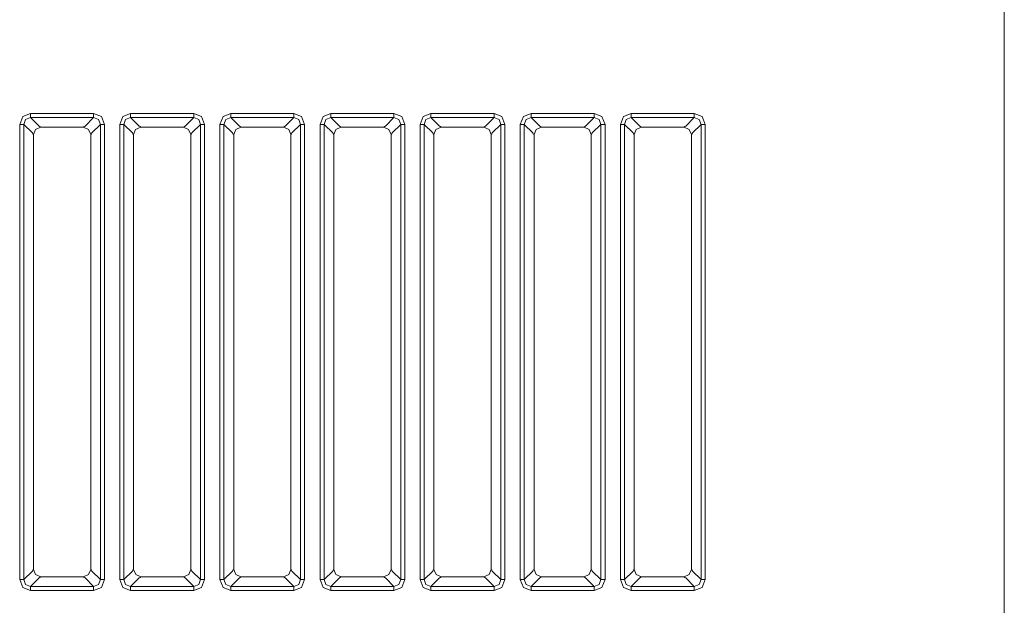
# Model space of a CAD drawing. Units: millimetres. Extents: x 0 to 297, y 0 to 210.
# Drawn here: x 163 to 170, y 98 to 102 of the extents above; entities that cross this region are included whole.
import ezdxf

# ---------------------------------------------------------------- set-up
doc = ezdxf.new("R2010")
doc.units = ezdxf.units.MM
doc.header["$MEASUREMENT"] = 0
doc.layers.add('_U+30EC_U+30A4_U+30E4_U+30FC 2', color=7, linetype='Continuous')

msp = doc.modelspace()

# ---------------------------------------------------------------- linework, layer by layer
at = {"layer": '_U+30EC_U+30A4_U+30E4_U+30FC 2', "color": 250, "lineweight": 9, "true_color": 0x221814}
for points in [[(170.2751, 87.8137), (170.2751, 142.4172)], [(162.9601, 101.3462), (162.9831, 101.4035), (163.0403, 101.4265)], [(163.0403, 101.3964), (163.0033, 101.3833), (162.9902, 101.3462)], [(163.0403, 101.3964), (163.0403, 101.408), (163.0403, 101.4265)], [(163.0403, 101.4265), (163.5095, 101.4265)], [(163.0403, 101.3964), (163.1045, 101.3322)], [(163.5095, 101.3964), (163.0403, 101.3964)], [(163.4453, 101.3322), (163.5095, 101.3964)], [(163.5095, 101.4265), (163.5667, 101.4035), (163.5897, 101.3462)], [(163.5095, 101.4265), (163.5095, 101.408), (163.5095, 101.3964)], [(163.5596, 101.3462), (163.5465, 101.3833), (163.5095, 101.3964)], [(163.7038, 101.3462), (163.7268, 101.4035), (163.7841, 101.4265)], [(163.7841, 101.3964), (163.747, 101.3833), (163.7339, 101.3462)], [(163.7841, 101.3964), (163.7841, 101.408), (163.7841, 101.4265)], [(163.7841, 101.4265), (164.2532, 101.4265)], [(163.7841, 101.3964), (163.8483, 101.3322)], [(164.2532, 101.3964), (163.7841, 101.3964)], [(164.1891, 101.3322), (164.2532, 101.3964)], [(164.2532, 101.4265), (164.3105, 101.4035), (164.3335, 101.3462)], [(164.2532, 101.4265), (164.2532, 101.408), (164.2532, 101.3964)], [(164.3034, 101.3462), (164.2903, 101.3833), (164.2532, 101.3964)], [(164.4476, 101.3462), (164.4706, 101.4035), (164.5278, 101.4265)], [(164.5278, 101.3964), (164.4908, 101.3833), (164.4777, 101.3462)], [(164.5278, 101.3964), (164.5278, 101.408), (164.5278, 101.4265)], [(164.5278, 101.4265), (164.997, 101.4265)], [(164.5278, 101.3964), (164.592, 101.3322)], [(164.997, 101.3964), (164.5278, 101.3964)], [(164.9328, 101.3322), (164.997, 101.3964)], [(164.997, 101.4265), (165.0542, 101.4035), (165.0772, 101.3462)], [(164.997, 101.4265), (164.997, 101.408), (164.997, 101.3964)], [(165.0471, 101.3462), (165.034, 101.3833), (164.997, 101.3964)], [(165.1913, 101.3462), (165.2143, 101.4035), (165.2716, 101.4265)], [(165.2716, 101.3964), (165.2345, 101.3833), (165.2214, 101.3462)], [(165.2716, 101.3964), (165.2716, 101.408), (165.2716, 101.4265)], [(165.2716, 101.4265), (165.7407, 101.4265)], [(165.2716, 101.3964), (165.3358, 101.3322)], [(165.7407, 101.3964), (165.2716, 101.3964)], [(165.6766, 101.3322), (165.7407, 101.3964)], [(165.7407, 101.4265), (165.798, 101.4035), (165.821, 101.3462)], [(165.7407, 101.4265), (165.7407, 101.408), (165.7407, 101.3964)], [(165.7909, 101.3462), (165.7778, 101.3833), (165.7407, 101.3964)], [(165.9351, 101.3462), (165.9581, 101.4035), (166.0153, 101.4265)], [(166.0153, 101.3964), (165.9783, 101.3833), (165.9652, 101.3462)], [(166.0153, 101.3964), (166.0153, 101.408), (166.0153, 101.4265)], [(166.0153, 101.4265), (166.4845, 101.4265)], [(166.0153, 101.3964), (166.0795, 101.3322)], [(166.4845, 101.3964), (166.0153, 101.3964)], [(166.4203, 101.3322), (166.4845, 101.3964)], [(166.4845, 101.4265), (166.5417, 101.4035), (166.5647, 101.3462)], [(166.4845, 101.4265), (166.4845, 101.408), (166.4845, 101.3964)], [(166.5346, 101.3462), (166.5215, 101.3833), (166.4845, 101.3964)], [(166.6788, 101.3462), (166.7018, 101.4035), (166.7591, 101.4265)], [(166.7591, 101.3964), (166.722, 101.3833), (166.7089, 101.3462)], [(166.7591, 101.3964), (166.7591, 101.408), (166.7591, 101.4265)], [(166.7591, 101.4265), (167.2282, 101.4265)], [(166.7591, 101.3964), (166.8232, 101.3322)], [(167.2282, 101.3964), (166.7591, 101.3964)], [(167.164, 101.3322), (167.2282, 101.3964)], [(167.2282, 101.4265), (167.2855, 101.4035), (167.3085, 101.3462)], [(167.2282, 101.4265), (167.2282, 101.408), (167.2282, 101.3964)], [(167.2784, 101.3462), (167.2652, 101.3833), (167.2282, 101.3964)], [(167.4226, 101.3462), (167.4456, 101.4035), (167.5028, 101.4265)], [(167.5028, 101.3964), (167.4658, 101.3833), (167.4527, 101.3462)], [(167.5028, 101.3964), (167.5028, 101.408), (167.5028, 101.4265)], [(167.5028, 101.4265), (167.972, 101.4265)], [(167.5028, 101.3964), (167.567, 101.3322)], [(167.972, 101.3964), (167.5028, 101.3964)], [(167.9078, 101.3322), (167.972, 101.3964)], [(167.972, 101.4265), (168.0292, 101.4035), (168.0522, 101.3462)], [(167.972, 101.4265), (167.972, 101.408), (167.972, 101.3964)], [(168.0221, 101.3462), (168.009, 101.3833), (167.972, 101.3964)], [(162.9902, 101.3462), (162.9785, 101.3462), (162.9601, 101.3462)], [(162.9601, 97.9658), (162.9601, 101.3462)], [(163.0543, 101.2821), (162.9902, 101.3462)], [(162.9902, 101.3462), (162.9902, 97.9658)], [(163.1154, 101.3242), (163.0777, 101.3084), (163.0624, 101.2706)], [(163.1045, 101.3322), (163.1103, 101.3293)], [(163.1103, 101.3293), (163.1154, 101.3242)], [(163.4338, 101.3242), (163.1154, 101.3242)], [(163.4874, 101.2711), (163.4717, 101.3088), (163.4338, 101.3242)], [(163.4343, 101.3242), (163.4395, 101.3293)], [(163.4395, 101.3293), (163.4453, 101.3322)], [(163.5596, 101.3462), (163.4955, 101.2821)], [(163.5897, 101.3462), (163.5713, 101.3462), (163.5596, 101.3462)], [(163.5596, 97.9658), (163.5596, 101.3462)], [(163.5897, 101.3462), (163.5897, 97.9658)], [(163.7339, 101.3462), (163.7223, 101.3462), (163.7038, 101.3462)], [(163.7038, 97.9658), (163.7038, 101.3462)], [(163.7981, 101.2821), (163.7339, 101.3462)], [(163.7339, 101.3462), (163.7339, 97.9658)], [(163.8592, 101.3242), (163.8215, 101.3084), (163.8061, 101.2706)], [(163.8483, 101.3322), (163.854, 101.3293)], [(163.854, 101.3293), (163.8592, 101.3242)], [(164.1776, 101.3242), (163.8592, 101.3242)], [(164.2311, 101.2711), (164.2154, 101.3088), (164.1776, 101.3242)], [(164.1781, 101.3242), (164.1833, 101.3293)], [(164.1833, 101.3293), (164.1891, 101.3322)], [(164.3034, 101.3462), (164.2392, 101.2821)], [(164.3335, 101.3462), (164.315, 101.3462), (164.3034, 101.3462)], [(164.3034, 97.9658), (164.3034, 101.3462)], [(164.3335, 101.3462), (164.3335, 97.9658)], [(164.4777, 101.3462), (164.466, 101.3462), (164.4476, 101.3462)], [(164.4476, 97.9658), (164.4476, 101.3462)], [(164.5418, 101.2821), (164.4777, 101.3462)], [(164.4777, 101.3462), (164.4777, 97.9658)], [(164.6029, 101.3242), (164.5652, 101.3084), (164.5499, 101.2706)], [(164.592, 101.3322), (164.5978, 101.3293)], [(164.5978, 101.3293), (164.6029, 101.3242)], [(164.9213, 101.3242), (164.6029, 101.3242)], [(164.9749, 101.2711), (164.9592, 101.3088), (164.9213, 101.3242)], [(164.9218, 101.3242), (164.927, 101.3293)], [(164.927, 101.3293), (164.9328, 101.3322)], [(165.0471, 101.3462), (164.983, 101.2821)], [(165.0772, 101.3462), (165.0588, 101.3462), (165.0471, 101.3462)], [(165.0471, 97.9658), (165.0471, 101.3462)], [(165.0772, 101.3462), (165.0772, 97.9658)], [(165.2214, 101.3462), (165.2098, 101.3462), (165.1913, 101.3462)], [(165.1913, 97.9658), (165.1913, 101.3462)], [(165.2856, 101.2821), (165.2214, 101.3462)], [(165.2214, 101.3462), (165.2214, 97.9658)], [(165.3467, 101.3242), (165.309, 101.3084), (165.2936, 101.2706)], [(165.3358, 101.3322), (165.3415, 101.3293)], [(165.3415, 101.3293), (165.3467, 101.3242)], [(165.6651, 101.3242), (165.3467, 101.3242)], [(165.7187, 101.2711), (165.7029, 101.3088), (165.6651, 101.3242)], [(165.6656, 101.3242), (165.6708, 101.3293)], [(165.6708, 101.3293), (165.6766, 101.3322)], [(165.7909, 101.3462), (165.7267, 101.2821)], [(165.821, 101.3462), (165.8025, 101.3462), (165.7909, 101.3462)], [(165.7909, 97.9658), (165.7909, 101.3462)], [(165.821, 101.3462), (165.821, 97.9658)], [(165.9652, 101.3462), (165.9535, 101.3462), (165.9351, 101.3462)], [(165.9351, 97.9658), (165.9351, 101.3462)], [(166.0293, 101.2821), (165.9652, 101.3462)], [(165.9652, 101.3462), (165.9652, 97.9658)], [(166.0904, 101.3242), (166.0527, 101.3084), (166.0374, 101.2706)], [(166.0795, 101.3322), (166.0853, 101.3293)], [(166.0853, 101.3293), (166.0904, 101.3242)], [(166.4088, 101.3242), (166.0904, 101.3242)], [(166.4624, 101.2711), (166.4467, 101.3088), (166.4088, 101.3242)], [(166.4093, 101.3242), (166.4145, 101.3293)], [(166.4145, 101.3293), (166.4203, 101.3322)], [(166.5346, 101.3462), (166.4705, 101.2821)], [(166.5647, 101.3462), (166.5463, 101.3462), (166.5346, 101.3462)], [(166.5346, 97.9658), (166.5346, 101.3462)], [(166.5647, 101.3462), (166.5647, 97.9658)], [(166.7089, 101.3462), (166.6973, 101.3462), (166.6788, 101.3462)], [(166.6788, 97.9658), (166.6788, 101.3462)], [(166.7731, 101.2821), (166.7089, 101.3462)], [(166.7089, 101.3462), (166.7089, 97.9658)], [(166.8342, 101.3242), (166.7965, 101.3084), (166.7811, 101.2706)], [(166.8232, 101.3322), (166.829, 101.3293)], [(166.829, 101.3293), (166.8342, 101.3242)], [(167.1526, 101.3242), (166.8342, 101.3242)], [(167.2061, 101.2711), (167.1904, 101.3088), (167.1526, 101.3242)], [(167.1531, 101.3242), (167.1583, 101.3293)], [(167.1583, 101.3293), (167.164, 101.3322)], [(167.2784, 101.3462), (167.2142, 101.2821)], [(167.3085, 101.3462), (167.29, 101.3462), (167.2784, 101.3462)], [(167.2784, 97.9658), (167.2784, 101.3462)], [(167.3085, 101.3462), (167.3085, 97.9658)], [(167.4527, 101.3462), (167.441, 101.3462), (167.4226, 101.3462)], [(167.4226, 97.9658), (167.4226, 101.3462)], [(167.5168, 101.2821), (167.4527, 101.3462)], [(167.4527, 101.3462), (167.4527, 97.9658)], [(167.5779, 101.3242), (167.5402, 101.3084), (167.5249, 101.2706)], [(167.567, 101.3322), (167.5728, 101.3293)], [(167.5728, 101.3293), (167.5779, 101.3242)], [(167.8963, 101.3242), (167.5779, 101.3242)], [(167.9499, 101.2711), (167.9342, 101.3088), (167.8963, 101.3242)], [(167.8968, 101.3242), (167.902, 101.3293)], [(167.902, 101.3293), (167.9078, 101.3322)], [(168.0221, 101.3462), (167.958, 101.2821)], [(168.0522, 101.3462), (168.0338, 101.3462), (168.0221, 101.3462)], [(168.0221, 97.9658), (168.0221, 101.3462)], [(168.0522, 101.3462), (168.0522, 97.9658)], [(163.0572, 101.2763), (163.0543, 101.2821)], [(163.0624, 101.2711), (163.0572, 101.2763)], [(163.0624, 98.041), (163.0624, 101.2706)], [(163.4926, 101.2763), (163.4874, 101.2711)], [(163.4874, 98.041), (163.4874, 101.2711)], [(163.4955, 101.2821), (163.4926, 101.2763)], [(163.801, 101.2763), (163.7981, 101.2821)], [(163.8061, 101.2711), (163.801, 101.2763)], [(163.8061, 98.041), (163.8061, 101.2706)], [(164.2363, 101.2763), (164.2311, 101.2711)], [(164.2311, 98.041), (164.2311, 101.2711)], [(164.2392, 101.2821), (164.2363, 101.2763)], [(164.5447, 101.2763), (164.5418, 101.2821)], [(164.5499, 101.2711), (164.5447, 101.2763)], [(164.5499, 98.041), (164.5499, 101.2706)], [(164.9801, 101.2763), (164.9749, 101.2711)], [(164.9749, 98.041), (164.9749, 101.2711)], [(164.983, 101.2821), (164.9801, 101.2763)], [(165.2885, 101.2763), (165.2856, 101.2821)], [(165.2936, 101.2711), (165.2885, 101.2763)], [(165.2936, 98.041), (165.2936, 101.2706)], [(165.7238, 101.2763), (165.7187, 101.2711)], [(165.7187, 98.041), (165.7187, 101.2711)], [(165.7267, 101.2821), (165.7238, 101.2763)], [(166.0322, 101.2763), (166.0293, 101.2821)], [(166.0374, 101.2711), (166.0322, 101.2763)], [(166.0374, 98.041), (166.0374, 101.2706)], [(166.4676, 101.2763), (166.4624, 101.2711)], [(166.4624, 98.041), (166.4624, 101.2711)], [(166.4705, 101.2821), (166.4676, 101.2763)], [(166.776, 101.2763), (166.7731, 101.2821)], [(166.7811, 101.2711), (166.776, 101.2763)], [(166.7811, 98.041), (166.7811, 101.2706)], [(167.2113, 101.2763), (167.2061, 101.2711)], [(167.2061, 98.041), (167.2061, 101.2711)], [(167.2142, 101.2821), (167.2113, 101.2763)], [(167.5197, 101.2763), (167.5168, 101.2821)], [(167.5249, 101.2711), (167.5197, 101.2763)], [(167.5249, 98.041), (167.5249, 101.2706)], [(167.9551, 101.2763), (167.9499, 101.2711)], [(167.9499, 98.041), (167.9499, 101.2711)], [(167.958, 101.2821), (167.9551, 101.2763)], [(162.9902, 97.9658), (163.0543, 98.03)], [(163.0543, 98.03), (163.0572, 98.0358)], [(163.0572, 98.0358), (163.0624, 98.041)], [(163.0624, 98.041), (163.0781, 98.0032), (163.116, 97.9879)], [(163.4343, 97.9879), (163.4719, 98.0034), (163.4874, 98.041)], [(163.4874, 98.041), (163.4926, 98.0358)], [(163.4926, 98.0358), (163.4955, 98.03)], [(163.4955, 98.03), (163.5596, 97.9658)], [(163.7339, 97.9658), (163.7981, 98.03)], [(163.7981, 98.03), (163.801, 98.0358)], [(163.801, 98.0358), (163.8061, 98.041)], [(163.8061, 98.041), (163.8219, 98.0032), (163.8597, 97.9879)], [(164.1781, 97.9879), (164.2156, 98.0034), (164.2311, 98.041)], [(164.2311, 98.041), (164.2363, 98.0358)], [(164.2363, 98.0358), (164.2392, 98.03)], [(164.2392, 98.03), (164.3034, 97.9658)], [(164.4777, 97.9658), (164.5418, 98.03)], [(164.5418, 98.03), (164.5447, 98.0358)], [(164.5447, 98.0358), (164.5499, 98.041)], [(164.5499, 98.041), (164.5656, 98.0032), (164.6035, 97.9879)], [(164.9218, 97.9879), (164.9594, 98.0034), (164.9749, 98.041)], [(164.9749, 98.041), (164.9801, 98.0358)], [(164.9801, 98.0358), (164.983, 98.03)], [(164.983, 98.03), (165.0471, 97.9658)], [(165.2214, 97.9658), (165.2856, 98.03)], [(165.2856, 98.03), (165.2885, 98.0358)], [(165.2885, 98.0358), (165.2936, 98.041)], [(165.2936, 98.041), (165.3094, 98.0032), (165.3472, 97.9879)], [(165.6656, 97.9879), (165.7031, 98.0034), (165.7187, 98.041)], [(165.7187, 98.041), (165.7238, 98.0358)], [(165.7238, 98.0358), (165.7267, 98.03)], [(165.7267, 98.03), (165.7909, 97.9658)], [(165.9652, 97.9658), (166.0293, 98.03)], [(166.0293, 98.03), (166.0322, 98.0358)], [(166.0322, 98.0358), (166.0374, 98.041)], [(166.0374, 98.041), (166.0531, 98.0032), (166.091, 97.9879)], [(166.4093, 97.9879), (166.4469, 98.0034), (166.4624, 98.041)], [(166.4624, 98.041), (166.4676, 98.0358)], [(166.4676, 98.0358), (166.4705, 98.03)], [(166.4705, 98.03), (166.5346, 97.9658)], [(166.7089, 97.9658), (166.7731, 98.03)], [(166.7731, 98.03), (166.776, 98.0358)], [(166.776, 98.0358), (166.7811, 98.041)], [(166.7811, 98.041), (166.7969, 98.0032), (166.8347, 97.9879)], [(167.1531, 97.9879), (167.1906, 98.0034), (167.2061, 98.041)], [(167.2061, 98.041), (167.2113, 98.0358)], [(167.2113, 98.0358), (167.2142, 98.03)], [(167.2142, 98.03), (167.2784, 97.9658)], [(167.4527, 97.9658), (167.5168, 98.03)], [(167.5168, 98.03), (167.5197, 98.0358)], [(167.5197, 98.0358), (167.5249, 98.041)], [(167.5249, 98.041), (167.5406, 98.0032), (167.5785, 97.9879)], [(167.8968, 97.9879), (167.9344, 98.0034), (167.9499, 98.041)], [(167.9499, 98.041), (167.9551, 98.0358)], [(167.9551, 98.0358), (167.958, 98.03)], [(167.958, 98.03), (168.0221, 97.9658)], [(163.0403, 97.8856), (162.9831, 97.9086), (162.9601, 97.9658)], [(162.9902, 97.9658), (162.9785, 97.9658), (162.9601, 97.9658)], [(162.9902, 97.9658), (163.0033, 97.9288), (163.0403, 97.9157)], [(163.1045, 97.9799), (163.0403, 97.9157)], [(163.1103, 97.9827), (163.1045, 97.9799)], [(163.1154, 97.9879), (163.1103, 97.9827)], [(163.4343, 97.9879), (163.116, 97.9879)], [(163.4395, 97.9827), (163.4343, 97.9879)], [(163.4453, 97.9799), (163.4395, 97.9827)], [(163.5095, 97.9157), (163.4453, 97.9799)], [(163.5095, 97.9157), (163.5465, 97.9288), (163.5596, 97.9658)], [(163.5897, 97.9658), (163.5667, 97.9086), (163.5095, 97.8856)], [(163.5897, 97.9658), (163.5713, 97.9658), (163.5596, 97.9658)], [(163.7841, 97.8856), (163.7268, 97.9086), (163.7038, 97.9658)], [(163.7339, 97.9658), (163.7223, 97.9658), (163.7038, 97.9658)], [(163.7339, 97.9658), (163.747, 97.9288), (163.7841, 97.9157)], [(163.8483, 97.9799), (163.7841, 97.9157)], [(163.854, 97.9827), (163.8483, 97.9799)], [(163.8592, 97.9879), (163.854, 97.9827)], [(164.1781, 97.9879), (163.8597, 97.9879)], [(164.1833, 97.9827), (164.1781, 97.9879)], [(164.1891, 97.9799), (164.1833, 97.9827)], [(164.2532, 97.9157), (164.1891, 97.9799)], [(164.2532, 97.9157), (164.2903, 97.9288), (164.3034, 97.9658)], [(164.3335, 97.9658), (164.3105, 97.9086), (164.2532, 97.8856)], [(164.3335, 97.9658), (164.315, 97.9658), (164.3034, 97.9658)], [(164.5278, 97.8856), (164.4706, 97.9086), (164.4476, 97.9658)], [(164.4777, 97.9658), (164.466, 97.9658), (164.4476, 97.9658)], [(164.4777, 97.9658), (164.4908, 97.9288), (164.5278, 97.9157)], [(164.592, 97.9799), (164.5278, 97.9157)], [(164.5978, 97.9827), (164.592, 97.9799)], [(164.6029, 97.9879), (164.5978, 97.9827)], [(164.9218, 97.9879), (164.6035, 97.9879)], [(164.927, 97.9827), (164.9218, 97.9879)], [(164.9328, 97.9799), (164.927, 97.9827)], [(164.997, 97.9157), (164.9328, 97.9799)], [(164.997, 97.9157), (165.034, 97.9288), (165.0471, 97.9658)], [(165.0772, 97.9658), (165.0542, 97.9086), (164.997, 97.8856)], [(165.0772, 97.9658), (165.0588, 97.9658), (165.0471, 97.9658)], [(165.2716, 97.8856), (165.2143, 97.9086), (165.1913, 97.9658)], [(165.2214, 97.9658), (165.2098, 97.9658), (165.1913, 97.9658)], [(165.2214, 97.9658), (165.2345, 97.9288), (165.2716, 97.9157)], [(165.3358, 97.9799), (165.2716, 97.9157)], [(165.3415, 97.9827), (165.3358, 97.9799)], [(165.3467, 97.9879), (165.3415, 97.9827)], [(165.6656, 97.9879), (165.3472, 97.9879)], [(165.6708, 97.9827), (165.6656, 97.9879)], [(165.6766, 97.9799), (165.6708, 97.9827)], [(165.7407, 97.9157), (165.6766, 97.9799)], [(165.7407, 97.9157), (165.7778, 97.9288), (165.7909, 97.9658)], [(165.821, 97.9658), (165.798, 97.9086), (165.7407, 97.8856)], [(165.821, 97.9658), (165.8025, 97.9658), (165.7909, 97.9658)], [(166.0153, 97.8856), (165.9581, 97.9086), (165.9351, 97.9658)], [(165.9652, 97.9658), (165.9535, 97.9658), (165.9351, 97.9658)], [(165.9652, 97.9658), (165.9783, 97.9288), (166.0153, 97.9157)], [(166.0795, 97.9799), (166.0153, 97.9157)], [(166.0853, 97.9827), (166.0795, 97.9799)], [(166.0904, 97.9879), (166.0853, 97.9827)], [(166.4093, 97.9879), (166.091, 97.9879)], [(166.4145, 97.9827), (166.4093, 97.9879)], [(166.4203, 97.9799), (166.4145, 97.9827)], [(166.4845, 97.9157), (166.4203, 97.9799)], [(166.4845, 97.9157), (166.5215, 97.9288), (166.5346, 97.9658)], [(166.5647, 97.9658), (166.5417, 97.9086), (166.4845, 97.8856)], [(166.5647, 97.9658), (166.5463, 97.9658), (166.5346, 97.9658)], [(166.7591, 97.8856), (166.7018, 97.9086), (166.6788, 97.9658)], [(166.7089, 97.9658), (166.6973, 97.9658), (166.6788, 97.9658)], [(166.7089, 97.9658), (166.722, 97.9288), (166.7591, 97.9157)], [(166.8232, 97.9799), (166.7591, 97.9157)], [(166.829, 97.9827), (166.8232, 97.9799)], [(166.8342, 97.9879), (166.829, 97.9827)], [(167.1531, 97.9879), (166.8347, 97.9879)], [(167.1583, 97.9827), (167.1531, 97.9879)], [(167.164, 97.9799), (167.1583, 97.9827)], [(167.2282, 97.9157), (167.164, 97.9799)], [(167.2282, 97.9157), (167.2652, 97.9288), (167.2784, 97.9658)], [(167.3085, 97.9658), (167.2855, 97.9086), (167.2282, 97.8856)], [(167.3085, 97.9658), (167.29, 97.9658), (167.2784, 97.9658)], [(167.5028, 97.8856), (167.4456, 97.9086), (167.4226, 97.9658)], [(167.4527, 97.9658), (167.441, 97.9658), (167.4226, 97.9658)], [(167.4527, 97.9658), (167.4658, 97.9288), (167.5028, 97.9157)], [(167.567, 97.9799), (167.5028, 97.9157)], [(167.5728, 97.9827), (167.567, 97.9799)], [(167.5779, 97.9879), (167.5728, 97.9827)], [(167.8968, 97.9879), (167.5785, 97.9879)], [(167.902, 97.9827), (167.8968, 97.9879)], [(167.9078, 97.9799), (167.902, 97.9827)], [(167.972, 97.9157), (167.9078, 97.9799)], [(167.972, 97.9157), (168.009, 97.9288), (168.0221, 97.9658)], [(168.0522, 97.9658), (168.0292, 97.9086), (167.972, 97.8856)], [(168.0522, 97.9658), (168.0338, 97.9658), (168.0221, 97.9658)], [(163.0403, 97.9157), (163.0403, 97.904), (163.0403, 97.8856)], [(163.0403, 97.9157), (163.5095, 97.9157)], [(163.5095, 97.8856), (163.0403, 97.8856)], [(163.5095, 97.8856), (163.5095, 97.904), (163.5095, 97.9157)], [(163.7841, 97.9157), (163.7841, 97.904), (163.7841, 97.8856)], [(163.7841, 97.9157), (164.2532, 97.9157)], [(164.2532, 97.8856), (163.7841, 97.8856)], [(164.2532, 97.8856), (164.2532, 97.904), (164.2532, 97.9157)], [(164.5278, 97.9157), (164.5278, 97.904), (164.5278, 97.8856)], [(164.5278, 97.9157), (164.997, 97.9157)], [(164.997, 97.8856), (164.5278, 97.8856)], [(164.997, 97.8856), (164.997, 97.904), (164.997, 97.9157)], [(165.2716, 97.9157), (165.2716, 97.904), (165.2716, 97.8856)], [(165.2716, 97.9157), (165.7407, 97.9157)], [(165.7407, 97.8856), (165.2716, 97.8856)], [(165.7407, 97.8856), (165.7407, 97.904), (165.7407, 97.9157)], [(166.0153, 97.9157), (166.0153, 97.904), (166.0153, 97.8856)], [(166.0153, 97.9157), (166.4845, 97.9157)], [(166.4845, 97.8856), (166.0153, 97.8856)], [(166.4845, 97.8856), (166.4845, 97.904), (166.4845, 97.9157)], [(166.7591, 97.9157), (166.7591, 97.904), (166.7591, 97.8856)], [(166.7591, 97.9157), (167.2282, 97.9157)], [(167.2282, 97.8856), (166.7591, 97.8856)], [(167.2282, 97.8856), (167.2282, 97.904), (167.2282, 97.9157)], [(167.5028, 97.9157), (167.5028, 97.904), (167.5028, 97.8856)], [(167.5028, 97.9157), (167.972, 97.9157)], [(167.972, 97.8856), (167.5028, 97.8856)], [(167.972, 97.8856), (167.972, 97.904), (167.972, 97.9157)]]:
    msp.add_lwpolyline(points, dxfattribs=at)

doc.saveas('drawing.dxf')
